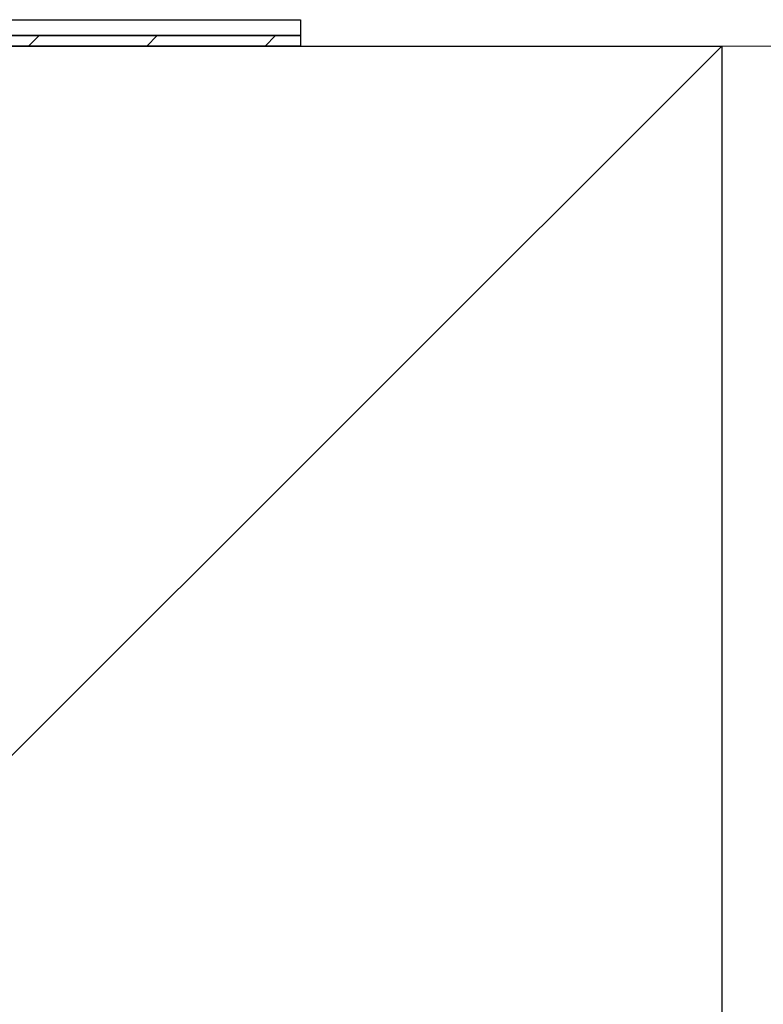
# Model space of a CAD drawing. Extents: x 0 to 1750, y 0 to 2615.
# Drawn here: x 386 to 414, y 1914 to 1951 of the extents above; entities that cross this region are included whole.
import ezdxf

# ---------------------------------------------------------------- set-up
doc = ezdxf.new("R2010")
doc.units = 0
for name, color, linetype, lineweight in [('YKK_13', 4, 'CONTINUOUS', 30), ('YSS_K', 3, 'CONTINUOUS', 13), ('YSS_KE', 3, 'CONTINUOUS', 30)]:
    doc.layers.add(name, color=color, linetype=linetype, lineweight=lineweight)

msp = doc.modelspace()

# ---------------------------------------------------------------- linework, layer by layer
at = {"layer": 'YKK_13'}
for p, q in [((368.5, 1950.999), (396.5, 1950.999)), ((396.5, 1950.999), (396.5, 1950.399)), ((396.5, 1950.399), (368.5, 1950.399)), ((368.5, 1950.399), (396.5, 1950.399)), ((396.5, 1950.399), (396.5, 1949.999)), ((396.5, 1949.999), (368.5, 1949.999))]:
    msp.add_line(p, q, dxfattribs=at)
at = {"layer": 'YKK_13', "linetype": 'Continuous'}
for p, q in [((386.172, 1949.999), (386.572, 1950.399)), ((390.662, 1949.999), (391.062, 1950.399)), ((395.152, 1949.999), (395.552, 1950.399))]:
    msp.add_line(p, q, dxfattribs=at)
at = {"layer": 'YSS_K'}
for p, q in [((442.5, 1949.999), (277.5, 1949.999)), ((412.5, 1949.999), (307.5, 1844.999)), ((412.5, 1949.999), (412.5, 1844.999))]:
    msp.add_line(p, q, dxfattribs=at)
at = {"layer": 'YSS_KE'}
for p, q in [((307.5, 1949.999), (412.5, 1949.999)), ((412.5, 1949.999), (412.5, 1583.947))]:
    msp.add_line(p, q, dxfattribs=at)

doc.saveas('drawing.dxf')
